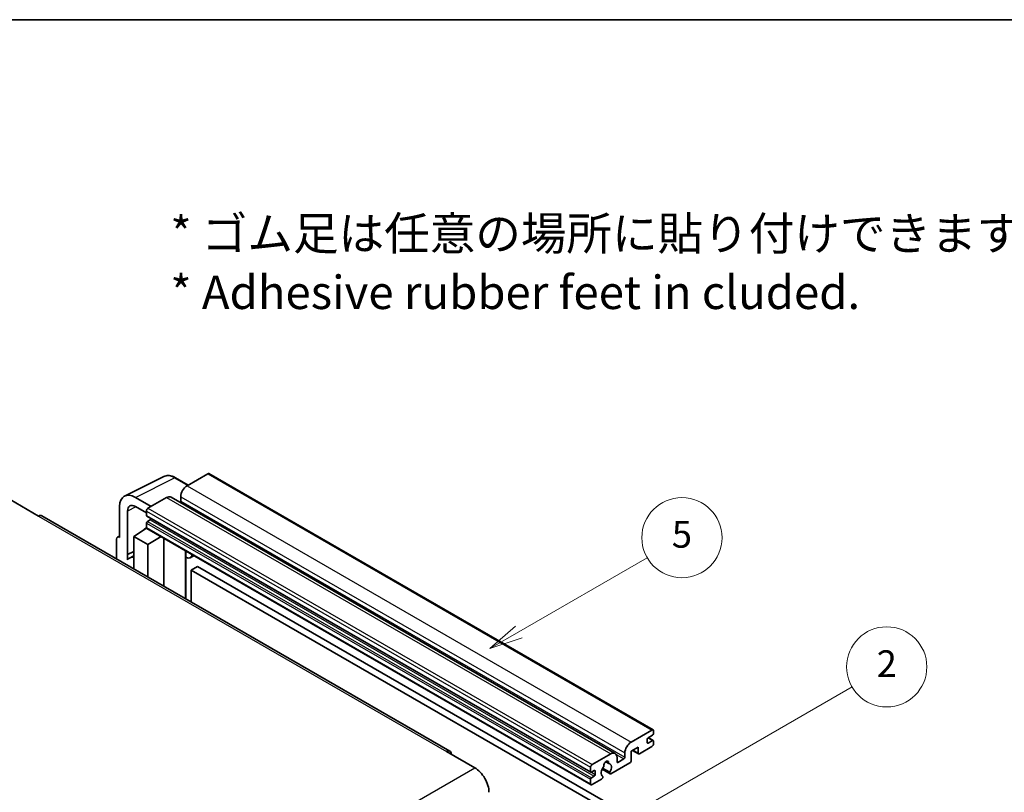
# Model space of a CAD drawing. Units: millimetres. Extents: x 1 to 11214, y 0 to 1546.
# Drawn here: x 257 to 478, y 670 to 843 of the extents above; entities that cross this region are included whole.
import ezdxf

# ---------------------------------------------------------------- set-up
doc = ezdxf.new("R2010")
doc.units = ezdxf.units.MM
for name, color, linetype, lineweight in [('Border (ISO)', 7, 'Continuous', 35), ('Symbol (ISO)', 7, 'Continuous', 18), ('Visible (ISO)', 7, 'Continuous', 35), ('Visible Narrow (ISO)', 7, 'Continuous', 25)]:
    doc.layers.add(name, color=color, linetype=linetype, lineweight=lineweight)
doc.layers.add('Symbol (TK)', color=100, linetype='Continuous', lineweight=18, true_color=0x00ff3f)
doc.styles.add('Note Text (TK)', font='MS PGothic.ttf')
doc.styles.add('Note Text (TK2)', font='MS PGothic.ttf')

# ---------------------------------------------------------------- blocks, each defined once
blk = doc.blocks.new('図面枠 tk図枠')
at = {"layer": 'Border (ISO)'}
blk.add_line((14.5, 289), (405.5, 289), dxfattribs=at)
blk = doc.blocks.new('バルーン5')
at = {"layer": 'Symbol (TK)', "color": 100, "true_color": 0x00ff40}
for p, q in [((145.257, 229.291), (162.153, 239.046)), ((145.007, 229.724), (143.092, 228.041)), ((145.257, 229.291), (143.092, 228.041)), ((143.092, 228.041), (145.507, 228.858))]:
    blk.add_line(p, q, dxfattribs=at)
at = {"layer": 'Symbol (TK)'}
blk.add_circle((164.751, 240.546), 3, dxfattribs=at)
at = {"layer": 'Symbol (TK)', "color": 7, "insert": (164.751, 240.528), "char_height": 2, "attachment_point": 5, "style": 'Note Text (TK2)'}
blk.add_mtext('2', dxfattribs=at)
blk = doc.blocks.new('バルーン12')
at = {"layer": 'Symbol (TK)', "color": 100, "true_color": 0x00ff40}
for p, q in [((137.21, 243.165), (146.827, 248.717)), ((136.96, 243.598), (135.045, 241.915)), ((137.21, 243.165), (135.045, 241.915)), ((135.045, 241.915), (137.46, 242.732))]:
    blk.add_line(p, q, dxfattribs=at)
at = {"layer": 'Symbol (TK)'}
blk.add_circle((149.425, 250.217), 3, dxfattribs=at)
at = {"layer": 'Symbol (TK)', "color": 7, "insert": (149.425, 250.211), "char_height": 2, "attachment_point": 5, "style": 'Note Text (TK2)'}
blk.add_mtext('5', dxfattribs=at)

msp = doc.modelspace()

# ---------------------------------------------------------------- linework, layer by layer
at = {"layer": 'Visible (ISO)'}
for p, q in [((280.2306, 736.2878), (289.0302, 740.6826)), ((298.9063, 741.2982), (294.2394, 738.6037)), ((299.1563, 741.3229), (398.8583, 683.7599)), ((294.5136, 738.762), (291.6727, 740.4022)), ((292.8252, 736.1542), (292.8252, 735.1744)), ((254.5353, 735.4806), (260.8993, 731.8064)), ((279.1073, 733.9522), (279.1073, 727.0095)), ((286.1784, 733.9497), (282.6407, 735.9922)), ((282.6428, 733.9484), (285.1177, 732.5196)), ((289.6432, 735.9501), (285.4713, 733.5414)), ((290.6432, 736.0492), (390.3452, 678.4862)), ((353.2196, 679.0125), (261.6493, 731.8807)), ((280.8761, 723.1287), (280.8761, 732.9284)), ((285.1177, 732.9291), (285.1177, 731.9493)), ((285.1798, 731.8119), (384.8819, 674.2489)), ((285.1177, 730.2346), (285.1177, 729.2548)), ((285.9662, 730.9695), (285.3298, 730.6021)), ((278.6248, 727.0688), (279.1073, 727.3098)), ((282.2893, 727.2136), (285.1495, 729.104)), ((284.5351, 728.7259), (285.1202, 729.2081)), ((284.5577, 728.7128), (284.5351, 728.7259)), ((284.5351, 728.7259), (284.5351, 728.6979)), ((285.2213, 729.0259), (384.9233, 671.4629)), ((278.4002, 726.6017), (278.4002, 722.2095)), ((279.1073, 727.0095), (279.1069, 727.0097)), ((282.2893, 727.2136), (282.2893, 719.9642)), ((285.4713, 725.3765), (282.2893, 727.2136)), ((285.4713, 725.3765), (288.4044, 727.1882)), ((285.4713, 718.1271), (285.4713, 725.3765)), ((289.0068, 716.0858), (289.0068, 726.8404)), ((280.8761, 723.1287), (282.2893, 723.8345)), ((280.8766, 723.1285), (280.8761, 723.1287)), ((280.8766, 723.1285), (282.2893, 723.834)), ((280.8766, 721.9586), (280.8766, 723.1285)), ((282.2893, 722.9005), (281.3285, 722.3458)), ((293.9282, 723.736), (294.1032, 723.898)), ((293.9299, 723.7376), (293.9299, 713.2435)), ((295.8101, 722.9125), (294.9565, 722.4197)), ((296.6082, 720.4979), (295.194, 719.6814)), ((295.194, 712.5137), (295.194, 719.6814)), ((295.194, 719.6814), (393.1283, 663.139)), ((296.6082, 720.4979), (394.5425, 663.9555)), ((393.9414, 681.0407), (398.6083, 683.7352)), ((398.9619, 683.531), (398.9619, 682.9595)), ((397.5477, 681.6531), (397.5477, 680.9182)), ((398.7498, 682.5921), (397.7598, 682.0205)), ((397.7598, 680.7958), (398.7498, 681.3673)), ((397.777, 682.0304), (398.8998, 681.3822)), ((398.9619, 681.2448), (398.9619, 680.6733)), ((352.4696, 678.9382), (358.8336, 675.264)), ((395.4971, 679.8976), (393.9414, 678.9995)), ((393.9414, 678.9995), (393.9414, 676.8766)), ((394.2485, 679.1768), (395.5799, 678.4081)), ((395.4971, 678.5912), (395.4971, 679.8976)), ((398.6083, 680.0609), (395.7799, 678.4279)), ((385.1733, 675.9784), (389.3452, 678.3871)), ((388.2365, 676.6292), (388.9262, 676.231)), ((393.6586, 676.3867), (389.3987, 673.9272)), ((390.7595, 677.5706), (390.7595, 676.5908)), ((390.9716, 676.4683), (392.3151, 677.244)), ((392.5272, 677.6114), (392.5272, 678.5912)), ((384.8198, 674.3863), (384.8198, 675.3661)), ((385.6683, 674.6312), (385.0319, 674.2638)), ((385.8804, 673.7739), (385.8804, 674.5087)), ((387.4043, 674.9435), (389.1987, 673.9074)), ((389.1439, 674.2486), (387.5235, 675.1841)), ((384.8198, 671.6918), (384.8198, 672.6716)), ((385.0319, 673.039), (385.6683, 673.4065)), ((387.3119, 672.7224), (385.1733, 671.4877)), ((387.5235, 673.3628), (387.5666, 673.3379))]:
    msp.add_line(p, q, dxfattribs=at)
for centre, major_axis, ratio, start_param, end_param in [((298.9063, 740.8899), (0.25, 0.433), 0.57735027, 0, 0.78539816), ((294.2394, 736.9707), (-1, -1.7321), 0.57735027, 3.92699082, 5.49778714), ((282.645, 731.9047), (-2.503, 4.3354), 0.5766475, 5.49839613, 7.06797448), ((289.6432, 734.3171), (1, 1.7321), 0.57735027, 0, 0.78539816), ((282.645, 731.9047), (-1.2515, 2.1677), 0.5766475, 5.49839613, 7.06797448), ((292.613, 735.052), (-0.15, -0.2598), 0.57735027, 1.15447238, 2.35619449), ((260.8993, 730.5816), (0.75, 1.299), 0.57735027, 0, 0.78539816), ((285.4713, 733.1332), (-0.25, -0.433), 0.57735027, 3.92699082, 5.49778714), ((285.3298, 732.0717), (-0.15, -0.2598), 0.57735027, 5.49778714, 6.28318531), ((285.3298, 730.3571), (-0.15, -0.2598), 0.57735027, 3.92699082, 5.49778714), ((285.9662, 731.2144), (-0.15, -0.2598), 0.57735027, 0.78539816, 1.99787491), ((279.1077, 726.1922), (-0.5006, 0.8671), 0.5766475, 5.49839613, 7.06797448), ((285.4713, 729.459), (-0.25, -0.433), 0.57735027, 5.49778714, 6.28318531), ((293.4299, 723.9561), (-0.4996, 0.2183), 0.0957488, 2.43291877, 3.09977496), ((293.9565, 724.1517), (1, -1.7321), 0.57735027, 5.47896434, 6.96484411), ((283.7035, 718.2321), (-2.375, 4.1136), 0.57735027, 5.93239267, 6.4981299), ((398.6083, 683.3269), (0.25, 0.433), 0.57735027, 5.49778714, 7.06858347), ((393.9414, 679.4077), (1, 1.7321), 0.57735027, 0.78539816, 2.35619449), ((397.7598, 681.7756), (-0.15, -0.2598), 0.57735027, 3.92699082, 5.49778714), ((397.7598, 681.0407), (-0.15, -0.2598), 0.57735027, 5.49778714, 7.06858347), ((398.7498, 682.837), (-0.15, -0.2598), 0.57735027, 0.78539816, 2.35619449), ((398.7498, 681.1224), (0.15, 0.2598), 0.57735027, 5.49778714, 7.06858347), ((352.4696, 677.7135), (0.75, 1.299), 0.57735027, 5.49778714, 7.06858347), ((389.3452, 676.7541), (1, 1.7321), 0.57735027, 5.49778714, 7.06858347), ((398.6083, 680.4692), (-0.25, -0.433), 0.57735027, 0.78539816, 2.35619449), ((388.3553, 676.1009), (0.375, 0.6495), 0.57735027, 5.4356982, 8.70146874), ((390.9716, 676.7133), (-0.15, -0.2598), 0.57735027, 5.49778714, 7.06858347), ((392.3151, 677.489), (0.15, 0.2598), 0.57735027, 3.92699082, 5.49778714), ((393.6586, 676.7133), (-0.2, -0.3464), 0.57735027, 0.78539816, 2.35619449), ((395.7799, 678.7545), (-0.2, -0.3464), 0.57735027, 5.49778714, 7.06858347), ((358.8336, 671.5898), (2.25, -3.8971), 0.57735027, 0.78539816, 2.35619449), ((385.1733, 675.5702), (0.25, 0.433), 0.57735027, 0.78539816, 2.35619449), ((385.0319, 674.5087), (-0.15, -0.2598), 0.57735027, 5.49778714, 7.06858347), ((385.6683, 674.3863), (0.15, 0.2598), 0.57735027, 5.49778714, 7.06858347), ((388.3553, 674.7537), (-0.8105, -1.4038), 0.57735027, 4.44838985, 6.30980171), ((387.6143, 675.6199), (-0.15, -0.2598), 0.57735027, 1.71584878, 2.41828344), ((389.0963, 676.4755), (-0.15, -0.2598), 0.57735027, 5.4356982, 6.13813286), ((388.3553, 674.7537), (0.8105, 1.4038), 0.57735027, 4.68577258, 6.54718444), ((389.3987, 674.2538), (-0.2, -0.3464), 0.57735027, 5.04863368, 7.06858347), ((385.0319, 672.7941), (0.15, 0.2598), 0.57735027, 0.78539816, 2.35619449), ((385.6683, 673.6514), (0.15, 0.2598), 0.57735027, 3.92699082, 5.49778714), ((387.3119, 673.049), (0.2, 0.3464), 0.57735027, 3.92699082, 5.9469406), ((385.1733, 671.8959), (-0.25, -0.433), 0.57735027, 5.49778714, 7.06858347)]:
    msp.add_ellipse(centre, major_axis=major_axis, ratio=ratio, start_param=start_param, end_param=end_param, dxfattribs=at)
msp.add_open_spline([(291.6727, 740.4022), (291.4948, 740.5049), (291.3147, 740.5935), (290.9529, 740.7392), (290.771, 740.7965), (290.408, 740.8763), (290.2268, 740.899), (289.8691, 740.9059), (289.6925, 740.8901), (289.3505, 740.8172), (289.1853, 740.76), (289.0302, 740.6826)], degree=3, knots=[-0.784789176, -0.784789176, -0.784789176, -0.784789176, -0.634804167, -0.634804167, -0.484819157, -0.484819157, -0.334834148, -0.334834148, -0.184849139, -0.184849139, -0.03486413, -0.03486413, -0.03486413, -0.03486413], dxfattribs=at)
at = {"layer": 'Visible Narrow (ISO)'}
for p, q in [((298.9063, 741.2982), (398.6083, 683.7352)), ((282.6407, 735.9922), (291.435, 740.3843)), ((291.435, 740.3843), (294.3792, 738.6845)), ((294.2394, 738.6037), (393.9414, 681.0407)), ((292.8252, 736.1542), (392.5272, 678.5912)), ((282.7707, 733.8746), (280.8761, 732.9284)), ((289.6432, 735.9501), (389.3452, 678.3871)), ((292.8252, 735.1744), (392.5272, 677.6114)), ((260.8993, 731.8064), (352.4696, 678.9382)), ((285.1177, 732.9291), (384.8198, 675.3661)), ((285.1177, 731.9493), (384.8198, 674.3863)), ((285.4713, 733.5414), (385.1733, 675.9784)), ((285.1177, 730.2346), (384.8198, 672.6716)), ((285.3298, 730.6021), (385.0319, 673.039)), ((285.9662, 730.9695), (385.6683, 673.4065)), ((285.1177, 729.2548), (384.8198, 671.6918)), ((279.1069, 727.0097), (279.1073, 727.0099)), ((293.7956, 723.7592), (294.006, 723.954)), ((293.7956, 723.7592), (293.7956, 713.321)), ((397.5477, 680.9182), (397.7598, 680.7958)), ((397.6982, 681.9744), (398.7498, 681.3673)), ((394.3657, 679.2444), (395.4971, 678.5912)), ((388.3224, 676.6931), (388.8846, 676.3685)), ((390.5977, 678.2355), (392.3151, 677.244)), ((390.7595, 676.5908), (390.9716, 676.4683)), ((267.2633, 622.3958), (358.8336, 675.264)), ((385.0319, 674.2638), (385.8804, 673.7739)), ((385.6683, 674.6312), (385.8804, 674.5087))]:
    msp.add_line(p, q, dxfattribs=at)
for centre, major_axis, ratio, start_param, end_param in [((291.4266, 736.2905), (-2.4763, 4.3494), 0.57677384, 5.50187364, 6.25179868), ((291.4227, 739.9692), (0.25, 0.433), 0.57735027, 0, 0.75049158)]:
    msp.add_ellipse(centre, major_axis=major_axis, ratio=ratio, start_param=start_param, end_param=end_param, dxfattribs=at)

# ---------------------------------------------------------------- block references
at = {"xscale": 3, "yscale": 3, "zscale": 3}
msp.add_blockref('図面枠 tk図枠', (-42.9387, -23.7173), dxfattribs=at)
at = {"layer": 'Symbol (TK)', "xscale": 3, "yscale": 3, "zscale": 3}
for name in ['バルーン12', 'バルーン5']:
    msp.add_blockref(name, (-42.9387, -23.7173), dxfattribs=at)

# ---------------------------------------------------------------- texts
at = {"layer": 'Symbol (ISO)', "color": 7, "insert": (290.4868, 788.6609), "char_height": 7.5, "width": 208.464918, "attachment_point": 4, "line_spacing_factor": 1.058182, "style": 'Note Text (TK)'}
msp.add_mtext('{\\fＭＳ Ｐゴシック|b0|i0;* ゴム足は任意の場所に貼り付けできます。\\P\\fＭＳ Ｐゴシック|b0|i0;* Adhesive rubber feet in cluded.}', dxfattribs=at)

doc.saveas('drawing.dxf')
